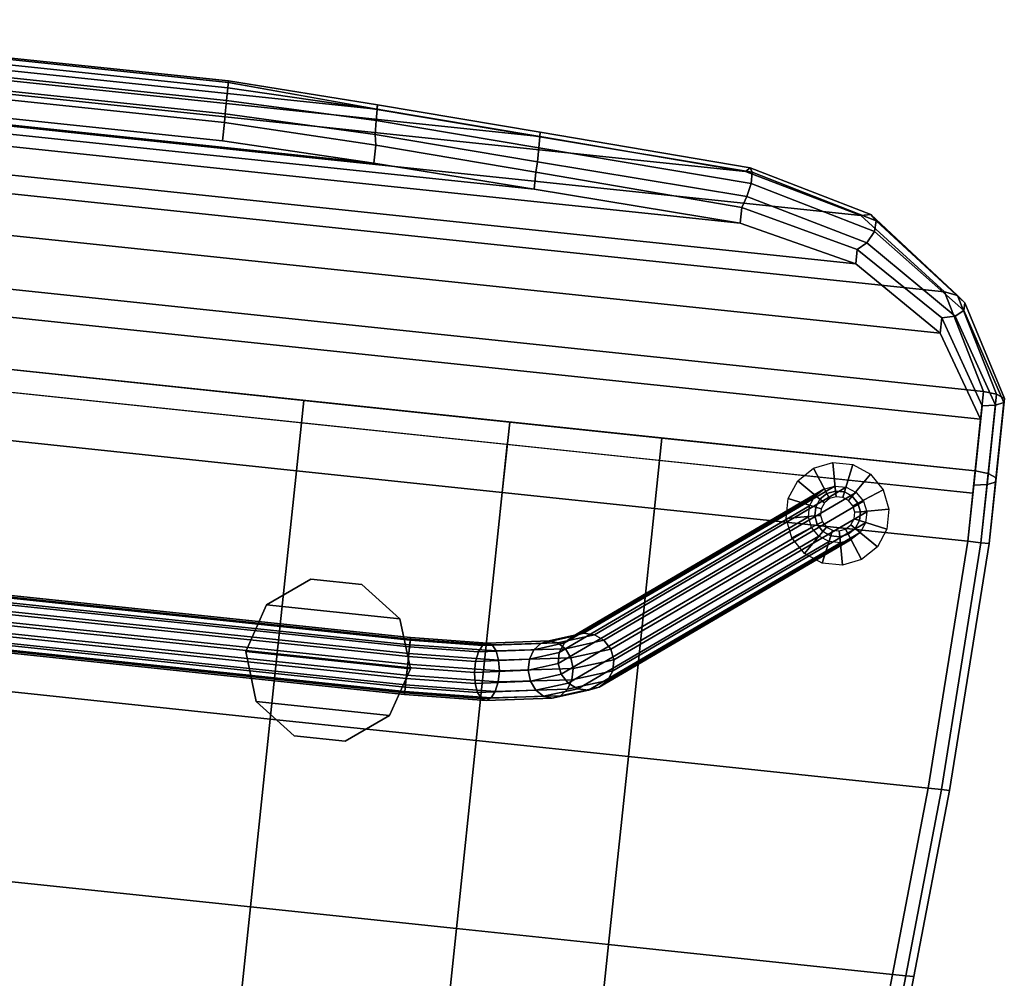
# Model space of a CAD drawing. Units: inches. Extents: x 20 to 296, y 29 to 245.
# Drawn here: x 91 to 102, y 179 to 190 of the extents above; entities that cross this region are included whole.
import ezdxf

# ---------------------------------------------------------------- set-up
doc = ezdxf.new("R2010")
doc.units = ezdxf.units.IN
doc.header["$LTSCALE"] = 24
doc.header["$MEASUREMENT"] = 0
doc.layers.get('0').update_dxf_attribs({"linetype": 'CONTINUOUS'})
for name, color, linetype in [('SEAT-BASE', 5, 'CONTINUOUS'), ('SEAT-CUP', 5, 'CONTINUOUS'), ('SEAT-FABRIC', 5, 'CONTINUOUS'), ('SEAT-GLIDE', 5, 'CONTINUOUS'), ('SEAT-VEN', 5, 'CONTINUOUS')]:
    doc.layers.add(name, color=color, linetype=linetype)

# ---------------------------------------------------------------- blocks, each defined once
blk = doc.blocks.new('LEPDDMT')
at = {"layer": 'SEAT-BASE'}
for points in [[(5.579, 7.146, 14.276), (7.508, 9.767, 0.329), (7.42, 9.676, 0.317), (5.494, 7.06, 14.246)], [(5.691, 7.192, 14.302), (7.621, 9.815, 0.345), (7.508, 9.767, 0.329), (5.579, 7.146, 14.276)], [(5.814, 7.192, 14.319), (7.744, 9.815, 0.362), (7.621, 9.815, 0.345), (5.691, 7.192, 14.302)], [(5.929, 7.146, 14.325), (7.858, 9.767, 0.378), (7.744, 9.815, 0.362), (5.814, 7.192, 14.319)], [(6.019, 7.06, 14.319), (7.945, 9.676, 0.391), (7.858, 9.767, 0.378), (5.929, 7.146, 14.325)], [(5.494, 7.06, 14.246), (7.42, 9.676, 0.317), (7.373, 9.56, 0.31), (5.45, 6.948, 14.215)], [(6.069, 6.948, 14.302), (7.992, 9.56, 0.397), (7.945, 9.676, 0.391), (6.019, 7.06, 14.319)], [(5.45, 6.948, 14.215), (7.373, 9.56, 0.31), (7.373, 9.432, 0.31), (5.454, 6.826, 14.19)], [(6.073, 6.826, 14.277), (7.992, 9.432, 0.397), (7.992, 9.56, 0.397), (6.069, 6.948, 14.302)], [(5.454, 6.826, 14.19), (7.373, 9.432, 0.31), (7.421, 9.314, 0.317), (5.504, 6.714, 14.173)], [(6.029, 6.714, 14.246), (7.945, 9.314, 0.39), (7.992, 9.432, 0.397), (6.073, 6.826, 14.277)], [(5.504, 6.714, 14.173), (7.421, 9.314, 0.317), (7.507, 9.224, 0.33), (5.594, 6.628, 14.167)], [(5.945, 6.628, 14.216), (7.858, 9.224, 0.379), (7.945, 9.314, 0.39), (6.029, 6.714, 14.246)], [(5.594, 6.628, 14.167), (7.507, 9.224, 0.33), (7.621, 9.175, 0.345), (5.709, 6.581, 14.173)], [(5.832, 6.581, 14.19), (7.744, 9.175, 0.362), (7.858, 9.224, 0.379), (5.945, 6.628, 14.216)], [(5.709, 6.581, 14.173), (7.621, 9.175, 0.345), (7.744, 9.175, 0.362), (5.832, 6.581, 14.19)], [(5.437, 6.714, 15.197), (5.579, 7.146, 14.276), (5.494, 7.06, 14.246), (5.357, 6.645, 15.132)], [(5.547, 6.752, 15.242), (5.691, 7.192, 14.302), (5.579, 7.146, 14.276), (5.437, 6.714, 15.197)], [(5.67, 6.752, 15.26), (5.814, 7.192, 14.319), (5.691, 7.192, 14.302), (5.547, 6.752, 15.242)], [(5.788, 6.714, 15.247), (5.929, 7.146, 14.325), (5.814, 7.192, 14.319), (5.67, 6.752, 15.26)], [(5.882, 6.645, 15.205), (6.019, 7.06, 14.319), (5.929, 7.146, 14.325), (5.788, 6.714, 15.247)], [(5.357, 6.645, 15.132), (5.494, 7.06, 14.246), (5.45, 6.948, 14.215), (5.32, 6.555, 15.055)], [(5.939, 6.555, 15.142), (6.069, 6.948, 14.302), (6.019, 7.06, 14.319), (5.882, 6.645, 15.205)], [(5.32, 6.555, 15.055), (5.45, 6.948, 14.215), (5.454, 6.826, 14.19), (5.331, 6.457, 14.979)], [(5.95, 6.457, 15.066), (6.073, 6.826, 14.277), (6.069, 6.948, 14.302), (5.939, 6.555, 15.142)], [(5.331, 6.457, 14.979), (5.454, 6.826, 14.19), (5.504, 6.714, 14.173), (5.388, 6.366, 14.916)], [(5.912, 6.366, 14.99), (6.029, 6.714, 14.246), (6.073, 6.826, 14.277), (5.95, 6.457, 15.066)], [(5.328, 5.919, 15.838), (5.437, 6.714, 15.197), (5.357, 6.645, 15.132), (5.252, 5.88, 15.748)], [(5.436, 5.94, 15.897), (5.547, 6.752, 15.242), (5.437, 6.714, 15.197), (5.328, 5.919, 15.838)], [(5.388, 6.366, 14.916), (5.504, 6.714, 14.173), (5.594, 6.628, 14.167), (5.482, 6.297, 14.874)], [(5.559, 5.94, 15.914), (5.67, 6.752, 15.26), (5.547, 6.752, 15.242), (5.436, 5.94, 15.897)], [(5.678, 5.919, 15.888), (5.788, 6.714, 15.247), (5.67, 6.752, 15.26), (5.559, 5.94, 15.914)], [(5.777, 5.88, 15.822), (5.882, 6.645, 15.205), (5.788, 6.714, 15.247), (5.678, 5.919, 15.888)], [(5.833, 6.297, 14.924), (5.945, 6.628, 14.216), (6.029, 6.714, 14.246), (5.912, 6.366, 14.99)], [(5.252, 5.88, 15.748), (5.357, 6.645, 15.132), (5.32, 6.555, 15.055), (5.219, 5.83, 15.639)], [(5.482, 6.297, 14.874), (5.594, 6.628, 14.167), (5.709, 6.581, 14.173), (5.6, 6.259, 14.861)], [(5.6, 6.259, 14.861), (5.709, 6.581, 14.173), (5.832, 6.581, 14.19), (5.723, 6.259, 14.879)], [(5.723, 6.259, 14.879), (5.832, 6.581, 14.19), (5.945, 6.628, 14.216), (5.833, 6.297, 14.924)], [(5.838, 5.83, 15.726), (5.939, 6.555, 15.142), (5.882, 6.645, 15.205), (5.777, 5.88, 15.822)], [(5.219, 5.83, 15.639), (5.32, 6.555, 15.055), (5.331, 6.457, 14.979), (5.235, 5.775, 15.528)], [(5.235, 5.775, 15.528), (5.331, 6.457, 14.979), (5.388, 6.366, 14.916), (5.296, 5.725, 15.433)], [(5.821, 5.725, 15.507), (5.912, 6.366, 14.99), (5.95, 6.457, 15.066), (5.854, 5.775, 15.615)], [(5.854, 5.775, 15.615), (5.95, 6.457, 15.066), (5.939, 6.555, 15.142), (5.838, 5.83, 15.726)], [(5.296, 5.725, 15.433), (5.388, 6.366, 14.916), (5.482, 6.297, 14.874), (5.394, 5.686, 15.367)], [(5.745, 5.686, 15.416), (5.833, 6.297, 14.924), (5.912, 6.366, 14.99), (5.821, 5.725, 15.507)], [(5.394, 5.686, 15.367), (5.482, 6.297, 14.874), (5.6, 6.259, 14.861), (5.514, 5.666, 15.34)], [(5.514, 5.666, 15.34), (5.6, 6.259, 14.861), (5.723, 6.259, 14.879), (5.637, 5.666, 15.358)], [(5.637, 5.666, 15.358), (5.723, 6.259, 14.879), (5.833, 6.297, 14.924), (5.745, 5.686, 15.416)], [(5.295, 4.92, 16.069), (5.328, 5.919, 15.838), (5.252, 5.88, 15.748), (5.221, 4.92, 15.97)], [(5.403, 4.92, 16.132), (5.436, 5.94, 15.897), (5.328, 5.919, 15.838), (5.295, 4.92, 16.069)], [(5.526, 4.92, 16.149), (5.559, 5.94, 15.914), (5.436, 5.94, 15.897), (5.403, 4.92, 16.132)], [(5.646, 4.92, 16.118), (5.678, 5.919, 15.888), (5.559, 5.94, 15.914), (5.526, 4.92, 16.149)], [(5.745, 4.92, 16.044), (5.777, 5.88, 15.822), (5.678, 5.919, 15.888), (5.646, 4.92, 16.118)], [(5.221, 4.92, 15.97), (5.252, 5.88, 15.748), (5.219, 5.83, 15.639), (5.19, 4.92, 15.849)], [(5.19, 4.92, 15.849), (5.219, 5.83, 15.639), (5.235, 5.775, 15.528), (5.207, 4.92, 15.726)], [(5.808, 4.92, 15.936), (5.838, 5.83, 15.726), (5.777, 5.88, 15.822), (5.745, 4.92, 16.044)], [(5.826, 4.92, 15.813), (5.854, 5.775, 15.615), (5.838, 5.83, 15.726), (5.808, 4.92, 15.936)], [(5.207, 4.92, 15.726), (5.235, 5.775, 15.528), (5.296, 5.725, 15.433), (5.27, 4.92, 15.619)], [(5.27, 4.92, 15.619), (5.296, 5.725, 15.433), (5.394, 5.686, 15.367), (5.369, 4.92, 15.544)], [(5.72, 4.92, 15.594), (5.745, 5.686, 15.416), (5.821, 5.725, 15.507), (5.795, 4.92, 15.693)], [(5.795, 4.92, 15.693), (5.821, 5.725, 15.507), (5.854, 5.775, 15.615), (5.826, 4.92, 15.813)], [(5.369, 4.92, 15.544), (5.394, 5.686, 15.367), (5.514, 5.666, 15.34), (5.49, 4.92, 15.513)], [(5.49, 4.92, 15.513), (5.514, 5.666, 15.34), (5.637, 5.666, 15.358), (5.613, 4.92, 15.531)], [(5.613, 4.92, 15.531), (5.637, 5.666, 15.358), (5.745, 5.686, 15.416), (5.72, 4.92, 15.594)], [(5.19, -4.89, 15.849), (5.19, 4.92, 15.849), (5.207, 4.92, 15.726), (5.207, -4.89, 15.726)], [(5.221, -4.89, 15.97), (5.221, 4.92, 15.97), (5.19, 4.92, 15.849), (5.19, -4.89, 15.849)], [(5.207, -4.89, 15.726), (5.207, 4.92, 15.726), (5.27, 4.92, 15.619), (5.27, -4.89, 15.619)], [(5.295, -4.89, 16.069), (5.295, 4.92, 16.069), (5.221, 4.92, 15.97), (5.221, -4.89, 15.97)], [(5.27, -4.89, 15.619), (5.27, 4.92, 15.619), (5.369, 4.92, 15.544), (5.369, -4.89, 15.544)], [(5.403, -4.89, 16.132), (5.403, 4.92, 16.132), (5.295, 4.92, 16.069), (5.295, -4.89, 16.069)], [(5.369, -4.89, 15.544), (5.369, 4.92, 15.544), (5.49, 4.92, 15.513), (5.49, -4.89, 15.513)], [(5.526, -4.89, 16.149), (5.526, 4.92, 16.149), (5.403, 4.92, 16.132), (5.403, -4.89, 16.132)], [(5.49, -4.89, 15.513), (5.49, 4.92, 15.513), (5.613, 4.92, 15.531), (5.613, -4.89, 15.531)], [(5.646, -4.89, 16.118), (5.646, 4.92, 16.118), (5.526, 4.92, 16.149), (5.526, -4.89, 16.149)], [(5.613, -4.89, 15.531), (5.613, 4.92, 15.531), (5.72, 4.92, 15.594), (5.72, -4.89, 15.594)], [(5.745, -4.89, 16.044), (5.745, 4.92, 16.044), (5.646, 4.92, 16.118), (5.646, -4.89, 16.118)], [(5.72, -4.89, 15.594), (5.72, 4.92, 15.594), (5.795, 4.92, 15.693), (5.795, -4.89, 15.693)], [(5.808, -4.89, 15.936), (5.808, 4.92, 15.936), (5.745, 4.92, 16.044), (5.745, -4.89, 16.044)], [(5.795, -4.89, 15.693), (5.795, 4.92, 15.693), (5.826, 4.92, 15.813), (5.826, -4.89, 15.813)], [(5.826, -4.89, 15.813), (5.826, 4.92, 15.813), (5.808, 4.92, 15.936), (5.808, -4.89, 15.936)]]:
    blk.add_3dface(points, dxfattribs=at)
at = {"layer": 'SEAT-CUP'}
for points in [[(5.479, 4.955, 16.4), (5.479, 4.955, 16.15), (4.938, 4.779, 16.15), (4.938, 4.779, 16.4)], [(4.938, 3.29, 16.15), (4.938, 4.779, 16.15), (5.479, 4.955, 16.15), (5.479, 3.115, 16.15)], [(5.479, 3.115, 16.4), (5.479, 4.955, 16.4), (4.938, 4.779, 16.4), (4.938, 3.29, 16.4)], [(5.479, 4.955, 16.4), (6.019, 4.779, 16.4), (6.019, 4.779, 16.15), (5.479, 4.955, 16.15)], [(5.479, 3.115, 16.15), (5.479, 4.955, 16.15), (6.019, 4.779, 16.15), (6.019, 3.29, 16.15)], [(6.019, 3.29, 16.4), (6.019, 4.779, 16.4), (5.479, 4.955, 16.4), (5.479, 3.115, 16.4)], [(4.938, 4.779, 16.4), (4.938, 4.779, 16.15), (4.604, 4.319, 16.15), (4.604, 4.319, 16.4)], [(4.604, 3.75, 16.15), (4.604, 4.319, 16.15), (4.938, 4.779, 16.15), (4.938, 3.29, 16.15)], [(4.938, 3.29, 16.4), (4.938, 4.779, 16.4), (4.604, 4.319, 16.4), (4.604, 3.75, 16.4)], [(6.354, 4.319, 16.4), (6.354, 4.319, 16.15), (6.019, 4.779, 16.15), (6.019, 4.779, 16.4)], [(6.019, 3.29, 16.15), (6.019, 4.779, 16.15), (6.354, 4.319, 16.15), (6.354, 3.75, 16.15)], [(6.354, 3.75, 16.4), (6.354, 4.319, 16.4), (6.019, 4.779, 16.4), (6.019, 3.29, 16.4)], [(4.604, 4.319, 16.4), (4.604, 4.319, 16.15), (4.604, 3.75, 16.15), (4.604, 3.75, 16.4)], [(6.354, 3.75, 16.4), (6.354, 3.75, 16.15), (6.354, 4.319, 16.15), (6.354, 4.319, 16.4)], [(4.604, 3.75, 16.4), (4.604, 3.75, 16.15), (4.938, 3.29, 16.15), (4.938, 3.29, 16.4)], [(6.019, 3.29, 16.4), (6.019, 3.29, 16.15), (6.354, 3.75, 16.15), (6.354, 3.75, 16.4)], [(4.938, 3.29, 16.4), (4.938, 3.29, 16.15), (5.479, 3.115, 16.15), (5.479, 3.115, 16.4)], [(5.479, 3.115, 16.4), (5.479, 3.115, 16.15), (6.019, 3.29, 16.15), (6.019, 3.29, 16.4)]]:
    blk.add_3dface(points, dxfattribs=at)
at = {"layer": 'SEAT-FABRIC'}
for points in [[(4.762, 10.962, 17.205), (7.536, 11.112, 17.205), (7.536, 11.203, 17.08), (4.762, 11.053, 17.08)], [(4.762, 11.053, 17.08), (7.536, 11.203, 17.08), (7.536, 11.203, 16.925), (4.762, 11.053, 16.925)], [(4.762, 11.053, 16.925), (7.536, 11.203, 16.925), (7.536, 11.112, 16.8), (4.762, 10.962, 16.8)], [(7.536, 11.112, 17.205), (8.308, 11.112, 17.135), (8.27, 11.203, 17.015), (7.536, 11.203, 17.08)], [(7.536, 11.203, 17.08), (8.27, 11.203, 17.015), (8.223, 11.203, 16.868), (7.536, 11.203, 16.925)], [(7.536, 11.203, 16.925), (8.223, 11.203, 16.868), (8.186, 11.112, 16.749), (7.536, 11.112, 16.8)], [(8.223, 11.203, 16.868), (9.111, 11.203, 16.588), (9.073, 11.112, 16.468), (8.186, 11.112, 16.749)], [(8.27, 11.203, 17.015), (9.157, 11.203, 16.735), (9.111, 11.203, 16.588), (8.223, 11.203, 16.868)], [(8.308, 11.112, 17.135), (9.195, 11.112, 16.854), (9.157, 11.203, 16.735), (8.27, 11.203, 17.015)], [(9.111, 11.203, 16.588), (10.082, 10.655, 16.015), (10.011, 10.564, 15.912), (9.073, 11.112, 16.468)], [(9.157, 11.203, 16.735), (10.169, 10.655, 16.143), (10.082, 10.655, 16.015), (9.111, 11.203, 16.588)], [(9.195, 11.112, 16.854), (10.24, 10.564, 16.246), (10.169, 10.655, 16.143), (9.157, 11.203, 16.735)], [(2.662, 10.785, 17.205), (4.762, 10.962, 17.205), (4.762, 11.053, 17.08), (2.662, 10.876, 17.08)], [(2.662, 10.876, 17.08), (4.762, 11.053, 17.08), (4.762, 11.053, 16.925), (2.662, 10.876, 16.925)], [(2.662, 10.876, 16.925), (4.762, 11.053, 16.925), (4.762, 10.962, 16.8), (2.662, 10.785, 16.8)], [(4.762, 10.815, 17.253), (7.536, 10.965, 17.253), (7.536, 11.112, 17.205), (4.762, 10.962, 17.205)], [(4.762, 10.962, 16.8), (7.536, 11.112, 16.8), (7.536, 10.965, 16.753), (4.762, 10.815, 16.753)], [(7.536, 10.965, 17.253), (8.322, 10.965, 17.18), (8.308, 11.112, 17.135), (7.536, 11.112, 17.205)], [(7.536, 11.112, 16.8), (8.186, 11.112, 16.749), (8.162, 10.965, 16.704), (7.536, 10.965, 16.753)], [(8.186, 11.112, 16.749), (9.073, 11.112, 16.468), (9.05, 10.965, 16.423), (8.162, 10.965, 16.704)], [(8.322, 10.965, 17.18), (9.21, 10.965, 16.9), (9.195, 11.112, 16.854), (8.308, 11.112, 17.135)], [(9.073, 11.112, 16.468), (10.011, 10.564, 15.912), (9.976, 10.417, 15.877), (9.05, 10.965, 16.423)], [(9.21, 10.965, 16.9), (10.267, 10.417, 16.286), (10.24, 10.564, 16.246), (9.195, 11.112, 16.854)], [(2.662, 10.638, 17.253), (4.762, 10.815, 17.253), (4.762, 10.962, 17.205), (2.662, 10.785, 17.205)], [(2.662, 10.785, 16.8), (4.762, 10.962, 16.8), (4.762, 10.815, 16.753), (2.662, 10.638, 16.753)], [(7.536, 10.965, 17.253), (4.762, 10.815, 17.253), (4.762, 7.465, 17.253), (7.536, 7.465, 17.253)], [(7.536, 7.465, 17.253), (8.322, 7.465, 17.18), (8.322, 10.965, 17.18), (7.536, 10.965, 17.253)], [(9.21, 10.965, 16.9), (8.322, 10.965, 17.18), (8.322, -10.935, 17.18), (9.21, -10.935, 16.9)], [(10.267, 10.417, 16.286), (9.21, 10.965, 16.9), (9.21, -10.935, 16.9), (10.267, -10.387, 16.286)], [(0.362, 10.591, 17.205), (2.662, 10.785, 17.205), (2.662, 10.876, 17.08), (0.362, 10.681, 17.08)], [(0.362, 10.681, 17.08), (2.662, 10.876, 17.08), (2.662, 10.876, 16.925), (0.362, 10.681, 16.925)], [(0.362, 10.681, 16.925), (2.662, 10.876, 16.925), (2.662, 10.785, 16.8), (0.362, 10.591, 16.8)], [(0.362, 10.444, 17.253), (2.662, 10.638, 17.253), (2.662, 10.785, 17.205), (0.362, 10.591, 17.205)], [(0.362, 10.591, 16.8), (2.662, 10.785, 16.8), (2.662, 10.638, 16.753), (0.362, 10.444, 16.753)], [(2.662, 7.465, 16.953), (4.762, 7.465, 17.253), (4.762, 10.815, 17.253), (2.662, 10.638, 17.253)], [(2.662, 10.638, 17.253), (0.362, 10.444, 17.253), (0.362, 7.465, 16.953), (2.662, 7.465, 16.953)], [(10.082, 10.655, 16.015), (10.852, 9.574, 15.384), (10.719, 9.501, 15.352), (10.011, 10.564, 15.912)], [(10.169, 10.655, 16.143), (10.972, 9.579, 15.481), (10.852, 9.574, 15.384), (10.082, 10.655, 16.015)], [(10.24, 10.564, 16.246), (11.034, 9.514, 15.607), (10.972, 9.579, 15.481), (10.169, 10.655, 16.143)], [(10.011, 10.564, 15.912), (10.719, 9.501, 15.352), (10.632, 9.404, 15.385), (9.976, 10.417, 15.877)], [(10.267, 10.417, 16.286), (11.013, 9.404, 15.713), (11.034, 9.514, 15.607), (10.24, 10.564, 16.246)], [(10.267, 10.417, 16.286), (10.267, -10.387, 16.286), (11.013, -9.374, 15.713), (11.013, 9.404, 15.713)], [(10.852, 9.574, 15.384), (11.24, 8.155, 14.952), (11.089, 8.125, 14.946), (10.719, 9.501, 15.352)], [(10.972, 9.579, 15.481), (11.364, 8.155, 15.045), (11.24, 8.155, 14.952), (10.852, 9.574, 15.384)], [(11.034, 9.514, 15.607), (11.412, 8.127, 15.189), (11.364, 8.155, 15.045), (10.972, 9.579, 15.481)], [(10.719, 9.501, 15.352), (11.089, 8.125, 14.946), (10.962, 8.081, 15.026), (10.632, 9.404, 15.385)], [(11.013, 9.404, 15.713), (11.366, 8.081, 15.33), (11.412, 8.127, 15.189), (11.034, 9.514, 15.607)], [(11.013, 9.404, 15.713), (11.013, -9.374, 15.713), (11.366, -8.051, 15.33), (11.366, 8.081, 15.33)], [(11.089, 8.125, 14.946), (11.231, 5.771, 14.779), (11.113, 5.765, 14.864), (10.962, 8.081, 15.026)], [(11.24, 8.155, 14.952), (11.386, 5.769, 14.777), (11.231, 5.771, 14.779), (11.089, 8.125, 14.946)], [(11.364, 8.155, 15.045), (11.511, 5.767, 14.867), (11.386, 5.769, 14.777), (11.24, 8.155, 14.952)], [(11.412, 8.127, 15.189), (11.56, 5.765, 15.014), (11.511, 5.767, 14.867), (11.364, 8.155, 15.045)], [(11.366, 8.081, 15.33), (11.514, 5.765, 15.161), (11.56, 5.765, 15.014), (11.412, 8.127, 15.189)], [(11.366, 8.081, 15.33), (11.366, -8.051, 15.33), (11.514, -5.735, 15.161), (11.514, 5.765, 15.161)], [(2.662, 7.465, 16.953), (0.362, 7.465, 16.953), (0.362, 5.765, 16.753), (2.662, 5.765, 16.853)], [(2.662, 5.765, 16.853), (4.762, 5.765, 17.253), (4.762, 7.465, 17.253), (2.662, 7.465, 16.953)], [(7.536, 7.465, 17.253), (4.762, 7.465, 17.253), (4.762, 5.765, 17.253), (7.536, 5.765, 17.253)], [(7.536, 5.765, 17.253), (8.322, 5.765, 17.18), (8.322, 7.465, 17.18), (7.536, 7.465, 17.253)], [(2.662, 5.765, 16.853), (0.362, 5.765, 16.753), (0.362, 3.465, 16.553), (2.662, 3.465, 16.753)], [(2.662, 3.465, 16.753), (4.762, 3.465, 17.253), (4.762, 5.765, 17.253), (2.662, 5.765, 16.853)], [(7.536, 5.765, 17.253), (4.762, 5.765, 17.253), (4.762, 3.465, 17.253), (7.536, 3.465, 17.253)], [(7.536, 3.465, 17.253), (8.322, 3.465, 17.18), (8.322, 5.765, 17.18), (7.536, 5.765, 17.253)], [(11.231, 5.771, 14.779), (11.344, 3.943, 14.611), (11.226, 3.965, 14.696), (11.113, 5.765, 14.864)], [(11.386, 5.769, 14.777), (11.498, 3.941, 14.61), (11.344, 3.943, 14.611), (11.231, 5.771, 14.779)], [(11.511, 5.767, 14.867), (11.624, 3.938, 14.7), (11.498, 3.941, 14.61), (11.386, 5.769, 14.777)], [(11.56, 5.765, 15.014), (11.673, 3.936, 14.846), (11.624, 3.938, 14.7), (11.511, 5.767, 14.867)], [(11.514, 5.765, 15.161), (11.514, -5.735, 15.161), (11.626, -3.935, 14.994), (11.626, 3.965, 14.994)], [(11.514, 5.765, 15.161), (11.626, 3.935, 14.994), (11.673, 3.936, 14.846), (11.56, 5.765, 15.014)], [(11.344, 3.943, 14.611), (11.397, 2.262, 14.429), (11.3, 2.265, 14.547), (11.226, 3.965, 14.696)], [(11.498, 3.941, 14.61), (11.548, 2.263, 14.398), (11.397, 2.262, 14.429), (11.344, 3.943, 14.611)], [(11.624, 3.938, 14.7), (11.689, 2.264, 14.462), (11.548, 2.263, 14.398), (11.498, 3.941, 14.61)], [(11.673, 3.936, 14.846), (11.765, 2.264, 14.597), (11.689, 2.264, 14.462), (11.624, 3.938, 14.7)], [(11.626, 3.965, 14.994), (11.626, -3.935, 14.994), (11.748, -2.235, 14.75), (11.748, 2.265, 14.75)], [(11.626, 3.935, 14.994), (11.748, 2.265, 14.75), (11.765, 2.264, 14.597), (11.673, 3.936, 14.846)], [(2.662, 3.465, 16.753), (0.362, 3.465, 16.553), (0.362, 0.015, 16.353), (2.662, 0.015, 16.753)], [(2.662, 0.015, 16.753), (4.762, 0.015, 17.253), (4.762, 3.465, 17.253), (2.662, 3.465, 16.753)], [(7.536, 3.465, 17.253), (4.762, 3.465, 17.253), (4.762, 0.015, 17.253), (7.536, 0.015, 17.253)], [(7.536, 0.015, 17.253), (8.322, 0.015, 17.18), (8.322, 3.465, 17.18), (7.536, 3.465, 17.253)], [(11.397, 2.262, 14.429), (11.397, -2.238, 14.429), (11.3, -2.235, 14.547), (11.3, 2.265, 14.547)], [(11.548, 2.263, 14.398), (11.548, -2.237, 14.398), (11.397, -2.238, 14.429), (11.397, 2.262, 14.429)], [(11.689, 2.264, 14.462), (11.689, -2.236, 14.462), (11.548, -2.237, 14.398), (11.548, 2.263, 14.398)], [(11.765, 2.264, 14.597), (11.765, -2.236, 14.597), (11.689, -2.236, 14.462), (11.689, 2.264, 14.462)], [(11.748, 2.265, 14.75), (11.748, -2.235, 14.75), (11.765, -2.236, 14.597), (11.765, 2.264, 14.597)]]:
    blk.add_3dface(points, dxfattribs=at)
at = {"layer": 'SEAT-GLIDE'}
for points in [[(7.547, 9.707, 0.2), (7.37, 9.972), (7.212, 9.813), (7.477, 9.636, 0.2)], [(7.639, 9.745, 0.2), (7.577, 10.057), (7.37, 9.972), (7.547, 9.707, 0.2)], [(7.738, 9.745, 0.2), (7.8, 10.057), (7.577, 10.057), (7.639, 9.745, 0.2)], [(7.83, 9.707, 0.2), (8.007, 9.972), (7.8, 10.057), (7.738, 9.745, 0.2)], [(7.9, 9.636, 0.2), (8.165, 9.813), (8.007, 9.972), (7.83, 9.707, 0.2)], [(7.477, 9.636, 0.2), (7.212, 9.813), (7.126, 9.607), (7.438, 9.545, 0.2)], [(7.547, 9.707, 0.2), (7.547, 9.707, 0.4), (7.639, 9.745, 0.4), (7.639, 9.745, 0.2)], [(7.582, 9.654, 0.5), (7.651, 9.682, 0.5), (7.639, 9.745, 0.4), (7.547, 9.707, 0.4)], [(7.639, 9.745, 0.2), (7.639, 9.745, 0.4), (7.738, 9.745, 0.4), (7.738, 9.745, 0.2)], [(7.651, 9.682, 0.5), (7.726, 9.682, 0.5), (7.738, 9.745, 0.4), (7.639, 9.745, 0.4)], [(7.726, 9.682, 0.5), (7.795, 9.654, 0.5), (7.83, 9.707, 0.4), (7.738, 9.745, 0.4)], [(7.738, 9.745, 0.2), (7.738, 9.745, 0.4), (7.83, 9.707, 0.4), (7.83, 9.707, 0.2)], [(7.938, 9.545, 0.2), (8.251, 9.607), (8.165, 9.813), (7.9, 9.636, 0.2)], [(7.438, 9.545, 0.2), (7.438, 9.545, 0.4), (7.477, 9.636, 0.4), (7.477, 9.636, 0.2)], [(7.501, 9.532, 0.5), (7.53, 9.601, 0.5), (7.477, 9.636, 0.4), (7.438, 9.545, 0.4)], [(7.477, 9.636, 0.2), (7.477, 9.636, 0.4), (7.547, 9.707, 0.4), (7.547, 9.707, 0.2)], [(7.53, 9.601, 0.5), (7.582, 9.654, 0.5), (7.547, 9.707, 0.4), (7.477, 9.636, 0.4)], [(7.795, 9.654, 0.5), (7.847, 9.601, 0.5), (7.9, 9.636, 0.4), (7.83, 9.707, 0.4)], [(7.83, 9.707, 0.2), (7.83, 9.707, 0.4), (7.9, 9.636, 0.4), (7.9, 9.636, 0.2)], [(7.847, 9.601, 0.5), (7.876, 9.532, 0.5), (7.938, 9.545, 0.4), (7.9, 9.636, 0.4)], [(7.9, 9.636, 0.2), (7.9, 9.636, 0.4), (7.938, 9.545, 0.4), (7.938, 9.545, 0.2)], [(7.438, 9.545, 0.2), (7.126, 9.607), (7.126, 9.383), (7.438, 9.445, 0.2)], [(7.438, 9.445, 0.2), (7.438, 9.445, 0.4), (7.438, 9.545, 0.4), (7.438, 9.545, 0.2)], [(7.501, 9.458, 0.5), (7.501, 9.532, 0.5), (7.438, 9.545, 0.4), (7.438, 9.445, 0.4)], [(7.876, 9.532, 0.5), (7.876, 9.458, 0.5), (7.938, 9.445, 0.4), (7.938, 9.545, 0.4)], [(7.938, 9.445, 0.2), (8.251, 9.383), (8.251, 9.607), (7.938, 9.545, 0.2)], [(7.938, 9.545, 0.2), (7.938, 9.545, 0.4), (7.938, 9.445, 0.4), (7.938, 9.445, 0.2)], [(7.438, 9.445, 0.2), (7.126, 9.383), (7.212, 9.176), (7.477, 9.353, 0.2)], [(7.53, 9.389, 0.5), (7.501, 9.458, 0.5), (7.438, 9.445, 0.4), (7.477, 9.353, 0.4)], [(7.477, 9.353, 0.2), (7.477, 9.353, 0.4), (7.438, 9.445, 0.4), (7.438, 9.445, 0.2)], [(7.876, 9.458, 0.5), (7.847, 9.389, 0.5), (7.9, 9.353, 0.4), (7.938, 9.445, 0.4)], [(7.938, 9.445, 0.2), (7.938, 9.445, 0.4), (7.9, 9.353, 0.4), (7.9, 9.353, 0.2)], [(7.9, 9.353, 0.2), (8.165, 9.176), (8.251, 9.383), (7.938, 9.445, 0.2)], [(7.477, 9.353, 0.2), (7.212, 9.176), (7.37, 9.018), (7.547, 9.283, 0.2)], [(7.582, 9.336, 0.5), (7.53, 9.389, 0.5), (7.477, 9.353, 0.4), (7.547, 9.283, 0.4)], [(7.547, 9.283, 0.2), (7.547, 9.283, 0.4), (7.477, 9.353, 0.4), (7.477, 9.353, 0.2)], [(7.651, 9.307, 0.5), (7.582, 9.336, 0.5), (7.547, 9.283, 0.4), (7.639, 9.245, 0.4)], [(7.726, 9.307, 0.5), (7.651, 9.307, 0.5), (7.639, 9.245, 0.4), (7.738, 9.245, 0.4)], [(7.795, 9.336, 0.5), (7.726, 9.307, 0.5), (7.738, 9.245, 0.4), (7.83, 9.283, 0.4)], [(7.847, 9.389, 0.5), (7.795, 9.336, 0.5), (7.83, 9.283, 0.4), (7.9, 9.353, 0.4)], [(7.9, 9.353, 0.2), (7.9, 9.353, 0.4), (7.83, 9.283, 0.4), (7.83, 9.283, 0.2)], [(7.83, 9.283, 0.2), (8.007, 9.018), (8.165, 9.176), (7.9, 9.353, 0.2)], [(7.547, 9.283, 0.2), (7.37, 9.018), (7.577, 8.932), (7.639, 9.245, 0.2)], [(7.639, 9.245, 0.2), (7.639, 9.245, 0.4), (7.547, 9.283, 0.4), (7.547, 9.283, 0.2)], [(7.639, 9.245, 0.2), (7.577, 8.932), (7.8, 8.932), (7.738, 9.245, 0.2)], [(7.738, 9.245, 0.2), (7.738, 9.245, 0.4), (7.639, 9.245, 0.4), (7.639, 9.245, 0.2)], [(7.83, 9.283, 0.2), (7.83, 9.283, 0.4), (7.738, 9.245, 0.4), (7.738, 9.245, 0.2)], [(7.738, 9.245, 0.2), (7.8, 8.932), (8.007, 9.018), (7.83, 9.283, 0.2)]]:
    blk.add_3dface(points, dxfattribs=at)
at = {"layer": 'SEAT-VEN'}
for points in [[(4.762, 10.815, 16.413), (7.536, 10.965, 16.413), (7.536, 7.465, 16.413), (4.762, 7.465, 16.413)], [(4.762, 10.815, 16.413), (4.762, 10.815, 16.753), (7.536, 10.965, 16.753), (7.536, 10.965, 16.413)], [(8.072, 7.465, 16.374), (7.536, 7.465, 16.413), (7.536, 10.965, 16.413), (8.072, 10.965, 16.374)], [(7.536, 10.965, 16.413), (7.536, 10.965, 16.753), (8.162, 10.965, 16.704), (8.072, 10.965, 16.374)], [(8.072, 10.965, 16.374), (8.9, 10.965, 16.143), (8.9, -10.935, 16.143), (8.072, -10.935, 16.374)], [(8.072, 10.965, 16.374), (8.162, 10.965, 16.704), (9.05, 10.965, 16.423), (8.9, 10.965, 16.143)], [(8.9, 10.965, 16.143), (9.805, 10.417, 15.629), (9.805, -10.387, 15.629), (8.9, -10.935, 16.143)], [(8.9, 10.965, 16.143), (9.05, 10.965, 16.423), (9.976, 10.417, 15.877), (9.805, 10.417, 15.629)], [(4.762, 7.465, 16.413), (2.662, 7.465, 16.113), (2.662, 10.638, 16.413), (4.762, 10.815, 16.413)], [(2.662, 10.638, 16.413), (2.662, 10.638, 16.753), (4.762, 10.815, 16.753), (4.762, 10.815, 16.413)], [(0.362, 10.444, 16.413), (2.662, 10.638, 16.413), (2.662, 7.465, 16.113), (0.362, 7.465, 16.113)], [(0.362, 10.444, 16.413), (0.362, 10.444, 16.753), (2.662, 10.638, 16.753), (2.662, 10.638, 16.413)], [(9.805, -10.387, 15.629), (9.805, 10.417, 15.629), (10.472, 9.404, 15.152), (10.472, -9.374, 15.152)], [(9.805, 10.417, 15.629), (9.976, 10.417, 15.877), (10.632, 9.404, 15.385), (10.472, 9.404, 15.152)], [(10.472, -9.374, 15.152), (10.472, 9.404, 15.152), (10.788, 8.081, 14.797), (10.788, -8.051, 14.797)], [(10.472, 9.404, 15.152), (10.632, 9.404, 15.385), (10.962, 8.081, 15.026), (10.788, 8.081, 14.797)], [(10.788, -8.051, 14.797), (10.788, 8.081, 14.797), (10.924, 5.765, 14.618), (10.924, -5.735, 14.618)], [(10.788, 8.081, 14.797), (10.962, 8.081, 15.026), (11.113, 5.765, 14.864), (10.924, 5.765, 14.618)], [(0.362, 7.465, 16.113), (2.662, 7.465, 16.113), (2.662, 5.765, 16.013), (0.362, 5.765, 15.913)], [(4.762, 5.765, 16.413), (2.662, 5.765, 16.013), (2.662, 7.465, 16.113), (4.762, 7.465, 16.413)], [(4.762, 7.465, 16.413), (7.536, 7.465, 16.413), (7.536, 5.765, 16.413), (4.762, 5.765, 16.413)], [(8.072, 5.765, 16.374), (7.536, 5.765, 16.413), (7.536, 7.465, 16.413), (8.072, 7.465, 16.374)], [(0.362, 5.765, 15.913), (2.662, 5.765, 16.013), (2.662, 3.465, 15.913), (0.362, 3.465, 15.713)], [(4.762, 3.465, 16.413), (2.662, 3.465, 15.913), (2.662, 5.765, 16.013), (4.762, 5.765, 16.413)], [(4.762, 5.765, 16.413), (7.536, 5.765, 16.413), (7.536, 3.465, 16.413), (4.762, 3.465, 16.413)], [(8.072, 3.465, 16.374), (7.536, 3.465, 16.413), (7.536, 5.765, 16.413), (8.072, 5.765, 16.374)], [(10.924, -5.735, 14.618), (10.924, 5.765, 14.618), (11.026, 3.965, 14.482), (11.026, -3.935, 14.482)], [(10.924, 5.765, 14.618), (11.113, 5.765, 14.864), (11.226, 3.965, 14.696), (11.026, 3.965, 14.482)], [(11.026, -3.935, 14.482), (11.026, 3.965, 14.482), (11.096, 2.265, 14.363), (11.096, -2.235, 14.363)], [(11.026, 3.965, 14.482), (11.226, 3.965, 14.696), (11.3, 2.265, 14.547), (11.096, 2.265, 14.363)], [(0.362, 3.465, 15.713), (2.662, 3.465, 15.913), (2.662, 0.015, 15.913), (0.362, 0.015, 15.543)], [(4.762, 0.015, 16.413), (2.662, 0.015, 15.913), (2.662, 3.465, 15.913), (4.762, 3.465, 16.413)], [(4.762, 3.465, 16.413), (7.536, 3.465, 16.413), (7.536, 0.015, 16.413), (4.762, 0.015, 16.413)], [(8.072, 0.015, 16.374), (7.536, 0.015, 16.413), (7.536, 3.465, 16.413), (8.072, 3.465, 16.374)], [(11.096, 2.265, 14.363), (11.3, 2.265, 14.547), (11.3, -2.235, 14.547), (11.096, -2.235, 14.363)]]:
    blk.add_3dface(points, dxfattribs=at)

msp = doc.modelspace()

# ---------------------------------------------------------------- block references
at = {"xscale": -1, "rotation": 264}
msp.add_blockref('LEPDDMT', (89.963, 177.441), dxfattribs=at)

doc.saveas('drawing.dxf')
